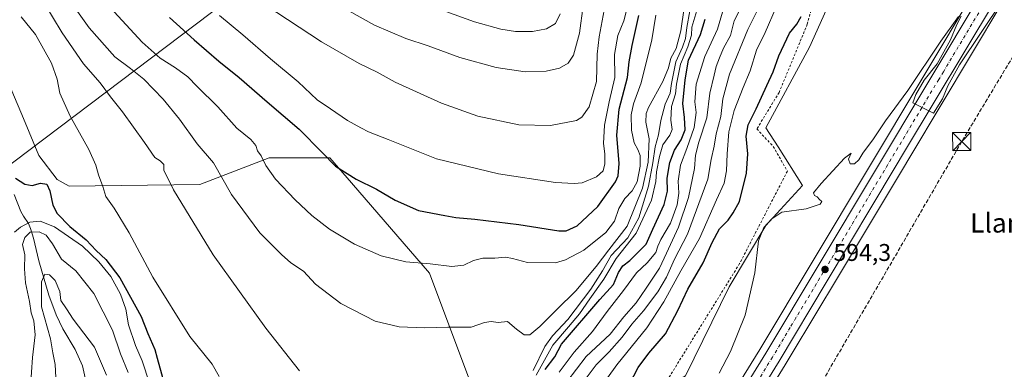
# Model space of a CAD drawing. Units: metres. Extents: x 651743 to 655205, y 4732413 to 4734802.
# Drawn here: x 654310 to 654719, y 4733322 to 4733466 of the extents above; entities that cross this region are included whole.
import ezdxf
from ezdxf.enums import TextEntityAlignment as Align

# ---------------------------------------------------------------- set-up
doc = ezdxf.new("R2010")
doc.units = ezdxf.units.M
doc.header["$MEASUREMENT"] = 0
for name, pattern in [('DGN Style 2', [1.648017, 0.98881, -0.659207]), ('DGN Style 3', [2.307223, 1.648017, -0.659207]), ('DGN Style 4', [2.638475, 1.318413, -0.659207, 0.001648, -0.659207])]:
    doc.linetypes.add(name, pattern=pattern)
for name, color, linetype, lineweight in [('Alambrada', 7, 'DGN Style 2', 0), ('Captación toma de agua', 7, 'Continuous', 0), ('Carretera de calzada única Cxs', 7, 'Continuous', 13), ('Carretera de calzada única eje', 7, 'DGN Style 4', 0), ('Conducción de hidrocarburos lineal', 6, 'DGN Style 3', 0), ('Corriente natural lineal', 142, 'Continuous', 13), ('Cultivos herbáceos CxS', 92, 'Continuous', 0), ('Curva de nivel maestra', 30, 'Continuous', 30), ('Curva de nivel normal', 30, 'Continuous', 0), ('Matorral CxS', 135, 'Continuous', 0), ('Núcleo urbano CxS', 7, 'Continuous', 0), ('Punto de cota en terreno', 7, 'Continuous', 0), ('Rótulo de punto de cota en terreno', 7, 'Continuous', 0), ('Suelo desnudo CxS', 253, 'Continuous', 0), ('Tendido', 6, 'Continuous', 0), ('Texto cartográfico', 7, 'Continuous', 0), ('Torre de tendido puntual', 7, 'Continuous', 0), ('Valla', 7, 'DGN Style 2', 0)]:
    doc.layers.add(name, color=color, linetype=linetype, lineweight=lineweight)
doc.styles.add('Style-Arial', font='txt')

# ---------------------------------------------------------------- blocks, each defined once
blk = doc.blocks.new('5PATER')
at = {"layer": 'Suelo desnudo CxS', "linetype": 'Continuous', "lineweight": 0}
h = blk.add_hatch(color=51, dxfattribs=at)
edge = h.paths.add_edge_path()
edge.add_ellipse((0, 0), major_axis=(-0.11, -0.111), ratio=0.999422, start_angle=0, end_angle=360)
blk = doc.blocks.new('5TTEND')
at = {"layer": 'Captación toma de agua', "color": 7, "linetype": 'Continuous', "lineweight": 0}
for p, q in [((-0.375, 0.3754), (0.375, -0.3746)), ((0.372, 0.3784), (-0.372, -0.3776))]:
    blk.add_line(p, q, dxfattribs=at)
at = {"layer": 'Captación toma de agua', "color": 7, "linetype": 'Continuous', "lineweight": 0, "flags": 128}
blk.add_lwpolyline([(-0.375, -0.3746), (0.375, -0.3746), (0.375, 0.3754), (-0.375, 0.3754), (-0.372, -0.3776)], dxfattribs=at)

msp = doc.modelspace()

# ---------------------------------------------------------------- linework, layer by layer
at = {"layer": 'Alambrada', "color": 7, "linetype": 'DGN Style 2', "lineweight": 0}
msp.add_polyline3d([(654859.1001, 4734272.6701, 618.3286), (654839.5501, 4734203.8201, 605.431), (654800.8501, 4734067.4601, 618.7128), (654792.0701, 4733997.2301, 618.4378), (654794.0301, 4733954.3301, 616.8405), (654774.5101, 4733890.5901, 618.2459), (654747.7501, 4733847.1601, 618.2244), (654726.0701, 4733747.3301, 610.7598), (654713.4101, 4733717.1301, 605.389), (654718.3701, 4733711.1801, 605.886), (654728.0201, 4733699.6001, 605.6728), (654742.6201, 4733663.5801, 602.4063), (654689.4201, 4733524.4801, 599.2619), (654680.6401, 4733512.8101, 599.8383), (654682.6001, 4733504.0401, 600.5764), (654670.4301, 4733503.0601, 602.0008), (654657.2801, 4733497.7101, 599.5431), (654641.6901, 4733483.1001, 600.9641), (654636.8201, 4733464.5901, 600.5699), (654625.1401, 4733436.3501, 599.7939), (654615.8901, 4733421.2601, 600.3623), (654622.7101, 4733413.9701, 599.0748), (654628.5501, 4733403.7401, 599.6534)], dxfattribs=at)
at = {"layer": 'Carretera de calzada única Cxs', "color": 7, "linetype": 'Continuous', "lineweight": 13}
for points in [[(654236.8701, 4733053.4801, 592.2514), (654332.4801, 4733087.7901, 593.1233), (654366.2201, 4733100.9001, 594.1986), (654382.2801, 4733107.8501, 595.2393), (654395.6701, 4733114.1601, 594.1887), (654416.0301, 4733124.5501, 594.8236), (654433.2601, 4733134.1501, 594.5611), (654447.6801, 4733143.0301, 594.4875), (654463.3301, 4733153.6401, 594.3901), (654481.3001, 4733166.7701, 594.2482), (654497.4601, 4733179.6601, 595.6267), (654511.7601, 4733192.0301, 594.2812), (654529.7801, 4733208.7801, 594.2767), (654543.4901, 4733223.0001, 593.8068), (654556.2501, 4733237.1001, 593.7935), (654567.5001, 4733250.4701, 593.5974), (654577.1801, 4733262.8901, 593.5302), (654586.4201, 4733275.6401, 593.547), (654594.7801, 4733288.0601, 593.7317), (654619.6401, 4733328.3701, 593.6838), (654709.3701, 4733478.0101, 595.374)], [(654236.8701, 4733053.4801, 592.2514), (654332.4801, 4733087.7901, 593.1233), (654366.2201, 4733100.9001, 594.1986), (654382.2801, 4733107.8501, 595.2393), (654395.6701, 4733114.1601, 594.1887), (654416.0301, 4733124.5501, 594.8236), (654433.2601, 4733134.1501, 594.5611), (654447.6801, 4733143.0301, 594.4875), (654463.3301, 4733153.6401, 594.3901), (654481.3001, 4733166.7701, 594.2482), (654497.4601, 4733179.6601, 595.6267), (654511.7601, 4733192.0301, 594.2812), (654529.7801, 4733208.7801, 594.2767), (654543.4901, 4733223.0001, 593.8068), (654556.2501, 4733237.1001, 593.7935), (654567.5001, 4733250.4701, 593.5974), (654577.1801, 4733262.8901, 593.5302), (654586.4201, 4733275.6401, 593.547), (654594.7801, 4733288.0601, 593.7317), (654619.6401, 4733328.3701, 593.6838), (654709.3701, 4733478.0101, 595.374)], [(654714.8401, 4733474.7301, 595.1206), (654677.1401, 4733411.8501, 594.5025), (654673.2401, 4733405.3501, 594.4205), (654644.6301, 4733357.6401, 593.9249), (654625.0901, 4733325.0601, 595.3836), (654600.1401, 4733284.6101, 593.5116)], [(654714.8401, 4733474.7301, 595.1206), (654677.1401, 4733411.8501, 594.5025), (654673.2401, 4733405.3501, 594.4205), (654644.6301, 4733357.6401, 593.9249), (654625.0901, 4733325.0601, 595.3836), (654600.1401, 4733284.6101, 593.5116)]]:
    msp.add_polyline3d(points, dxfattribs=at)
at = {"layer": 'Carretera de calzada única eje', "color": 7, "linetype": 'DGN Style 4', "lineweight": 0}
msp.add_polyline3d([(654712.1001, 4733476.3701, 595.2454), (654693.2501, 4733444.9301, 594.8613), (654691.3101, 4733441.6801, 594.8609), (654632.1301, 4733343.0001, 593.8894), (654629.7601, 4733339.0401, 594.6131), (654622.3601, 4733326.7101, 593.749), (654609.9301, 4733306.5601, 593.6065)], dxfattribs=at)
at = {"layer": 'Conducción de hidrocarburos lineal', "color": 6, "linetype": 'DGN Style 3', "lineweight": 0}
msp.add_polyline3d([(655157.4716, 4734623.8505, 603.1355), (655131.5221, 4734572.0453, 604.3559), (655072.6787, 4734334.0256, 600.1829), (655021.1378, 4734121.6177, 599.1396), (654970.1, 4733908.2, 596.0978), (654836.4847, 4733641.1863, 595.6392), (654700.8325, 4733415.999, 593.6157), (654602.8307, 4733247.512, 592.6048), (654443.2337, 4733102.52, 593.5516), (654176.49, 4733010.7, 591.5476), (654158.59, 4733010.09, 591.8061), (654134.83, 4733024.38, 593.3963), (654118.9597, 4733028.8599, 594.1186), (653832.66, 4732878.19, 590.2666), (653733.0906, 4732816.5578, 588.6164), (653682.2905, 4732760.6777, 588.0161), (653476.15, 4732479.3, 588.3135), (653453.26, 4732449.95, 587.491), (653453.2593, 4732449.9491, 587.491)], dxfattribs=at)
at = {"layer": 'Corriente natural lineal', "color": 142, "linetype": 'Continuous', "lineweight": 13}
msp.add_polyline3d([(654307.9801, 4733394.0901, 623.1459), (654310.7501, 4733387.0901, 622.2868), (654311.8201, 4733385.1201, 621.8283), (654313.8701, 4733382.0401, 620.8907), (654314.7701, 4733380.0401, 619.1652), (654315.9701, 4733376.0201, 615.7777), (654318.1901, 4733366.5701, 613.1863), (654322.3401, 4733352.4101, 609.3079), (654325.3201, 4733344.2701, 608.7908), (654328.1601, 4733338.5001, 606.9378), (654333.2801, 4733329.8601, 606.6362), (654336.3201, 4733323.1001, 606.3101), (654338.0701, 4733314.9401, 605.7514)], dxfattribs=at)
at = {"layer": 'Cultivos herbáceos CxS', "color": 92, "linetype": 'Continuous', "lineweight": 0}
for points in [[(654706.7971, 4733479.5527, 596.1768), (654617.0769, 4733329.9289, 593.9281), (654592.2581, 4733289.6857, 593.9083), (654583.9605, 4733277.3585, 593.8398), (654574.7817, 4733264.6929, 593.6652), (654565.1685, 4733252.3587, 593.6306), (654553.9895, 4733239.0731, 593.8114), (654541.2975, 4733225.0483, 593.814), (654527.6775, 4733210.9215, 593.5911), (654509.7569, 4733194.2639, 593.5696), (654495.5427, 4733181.9681, 593.5088), (654479.4789, 4733169.1549, 593.6488), (654461.6029, 4733156.0935, 593.9828), (654446.0511, 4733145.5501, 594.5581), (654431.7427, 4733136.7389, 595.1167), (654414.6177, 4733127.1975, 594.7446), (654409.8747, 4733124.7769, 594.5881)], [(654706.7971, 4733479.5527, 596.1768), (654617.0769, 4733329.9289, 593.9281), (654592.2581, 4733289.6857, 593.9083)], [(654647.1605, 4733476.0523, 598.113), (654637.7497, 4733455.0603, 597.8591), (654619.6519, 4733421.7625, 598.364), (654624.7191, 4733413.8001, 597.06), (654634.8531, 4733397.8749, 595.2179), (654619.6513, 4733381.2261, 595.2487), (654604.4493, 4733355.8909, 596.3142), (654586.3515, 4733318.9739, 595.7987), (654571.8737, 4733310.2875, 597.7109), (654571.8735, 4733292.9149, 595.7197), (654559.9509, 4733292.1457, 598.1189), (654538.3915, 4733277.5441, 602.9479), (654533.1741, 4733260.2325, 599.285), (654526.9721, 4733254.9667, 599.4229), (654506.5579, 4733237.7373, 598.7189), (654481.0201, 4733215.4639, 598.5258), (654463.6829, 4733202.2713, 600.1575), (654443.1905, 4733185.7839, 601.3635), (654402.5159, 4733158.4919, 596.58)], [(654586.3515, 4733318.9739, 595.7987), (654604.4493, 4733355.8909, 596.3142), (654619.6513, 4733381.2261, 595.2487), (654634.8531, 4733397.8749, 595.2179), (654624.7191, 4733413.8001, 597.06), (654619.6519, 4733421.7625, 598.364), (654637.7497, 4733455.0603, 597.8591), (654647.1605, 4733476.0523, 598.113)], [(654602.6935, 4733283.0351, 593.5172), (654627.6531, 4733323.5011, 593.6982), (654642.4529, 4733348.1771, 593.818), (654647.2029, 4733356.0971, 593.9211), (654675.8127, 4733403.8069, 594.3791), (654679.7129, 4733410.3071, 594.3429), (654717.4133, 4733473.1877, 595.0875)], [(654717.4133, 4733473.1877, 595.0875), (654679.7129, 4733410.3071, 594.3429), (654675.8127, 4733403.8069, 594.3791), (654647.2029, 4733356.0971, 593.9211), (654642.4529, 4733348.1771, 593.818), (654627.6531, 4733323.5011, 593.6982), (654602.6935, 4733283.0351, 593.5172)]]:
    msp.add_polyline3d(points, dxfattribs=at)
at = {"layer": 'Curva de nivel maestra', "color": 30, "linetype": 'Continuous', "lineweight": 30, "flags": 128}
for points, elevation in [([(654372.35, 4733467.4001), (654382.54, 4733458.0801), (654392.78, 4733449.3201), (654401.3, 4733442.5901), (654412.83, 4733432.4501), (654426.14, 4733421.1601), (654435.69, 4733411.5401), (654441.19, 4733405.8701), (654449.75, 4733400.4901), (654458.22, 4733396.2901), (654466, 4733391.7401), (654475.6, 4733387.4501), (654486.53, 4733385.3701), (654491.12, 4733384.5701), (654499, 4733383.9401), (654517.24, 4733381.6201), (654533.77, 4733379.0901), (654536.9, 4733379.0901), (654541.36, 4733381.0901), (654550, 4733389.1001), (654557.3, 4733399.3201), (654558.4, 4733401.8201), (654558.83, 4733406.8901), (654557.91, 4733418.6401), (654558.86, 4733429.4901), (654562.21, 4733442.5201), (654562.94, 4733449.0501), (654564.21, 4733455.8401), (654567.03, 4733468.2501)], 650), ([(654528.17, 4733321.6101), (654532.16, 4733326.8801), (654534.94, 4733332.1201), (654550.85, 4733350.5601), (654556.44, 4733356.8901), (654558.6, 4733361.8601), (654560.27, 4733364.5301), (654563.24, 4733366.7901), (654566.58, 4733370.0201), (654570.02, 4733373.5801), (654572.77, 4733379.8001), (654577.45, 4733389.9201), (654578.83, 4733395.4101), (654578.75, 4733400.8401), (654579.8, 4733407.3601), (654581.81, 4733412.4501), (654584.5, 4733416.7101), (654586.15, 4733420.8401), (654585.94, 4733425.9501), (654585.28, 4733431.7901), (654586.18, 4733441.5201), (654587.62, 4733449.7301), (654592.58, 4733460.3701), (654594.52, 4733466.6901)], 625), ([(654563.11, 4733315.5501), (654566.68, 4733322.4701), (654571.11, 4733328.4101), (654577.96, 4733336.4001), (654583.2, 4733346.0401), (654587.32, 4733354.9401), (654593.69, 4733365.8001), (654597.38, 4733374.1501), (654600.42, 4733379.8601), (654603.97, 4733383.5101), (654606.05, 4733386.4501), (654608.66, 4733391.1701), (654611.66, 4733402.9201), (654612.1, 4733410.8801), (654611.45, 4733418.3101), (654612.28, 4733422.9701), (654615.62, 4733429.5401), (654619.99, 4733439.2801), (654622.68, 4733444.8801), (654625.05, 4733451.5201), (654629.4, 4733460.8501), (654632.48, 4733464.6801), (654634.26, 4733467.8101)], 600), ([(654308.59, 4733400.8301), (654312.43, 4733398.3501), (654315.48, 4733397.8601), (654318.9, 4733398.7401), (654321.45, 4733398.3301), (654322.77, 4733395.6701), (654324.04, 4733389.6601), (654325.84, 4733386.2801), (654331.09, 4733380.9101), (654337.78, 4733375.3001), (654341.97, 4733370.9601), (654345.96, 4733367.2301), (654351.75, 4733359.6201), (654360.6, 4733343.5601), (654363.36, 4733336.5801), (654366.26, 4733329.9201), (654367.21, 4733326.2801), (654371.54, 4733310.8601)], 625)]:
    msp.add_lwpolyline(points, dxfattribs=dict(at, elevation=elevation))
at = {"layer": 'Curva de nivel normal', "color": 30, "linetype": 'Continuous', "lineweight": 0, "flags": 128}
for points, elevation in [([(654331.4, 4733473.6801), (654339.08, 4733463.1301), (654349.76, 4733451.1501), (654356.22, 4733446.2601), (654361.67, 4733441.8401), (654369.8, 4733433.6401), (654376.49, 4733425.3201), (654383.8, 4733415.1201), (654390.69, 4733407.1701), (654398.1, 4733394.1001), (654409.81, 4733378.2101), (654418.84, 4733369.2401), (654422.71, 4733365.7701), (654427.94, 4733362.2901), (654432.88, 4733356.9801), (654443.41, 4733348.9001), (654457.62, 4733341.7001), (654467.66, 4733339.3401), (654478.06, 4733338.9201), (654487.74, 4733339.1601), (654497.42, 4733339.1101), (654502.95, 4733341.0201), (654505.81, 4733341.5501), (654508.68, 4733341.0201), (654512.48, 4733341.4501), (654516.31, 4733338.3401), (654519.37, 4733336.0301), (654521.76, 4733336.0401), (654525.92, 4733339.3701), (654532.86, 4733346.3301), (654540.85, 4733354.2201), (654549.3, 4733364.2601), (654554.51, 4733371.1201), (654562.11, 4733380.9801), (654568.46, 4733396.7501), (654570.9, 4733407.5101), (654571.23, 4733417.1401), (654569.85, 4733424.0601), (654569.97, 4733427.6601), (654570.98, 4733430.1901), (654576.92, 4733440.8501), (654579.24, 4733446.5201), (654580.18, 4733450.5201), (654582.47, 4733454.5201), (654584.39, 4733461.8501), (654587.32, 4733482.0201)], 640), ([(654426.34, 4733321.0901), (654412.34, 4733338.7501), (654390.54, 4733369.1301), (654374.06, 4733396.0301), (654370.06, 4733404.2201), (654370.08, 4733406.5701), (654368.49, 4733408.0301), (654366.32, 4733409.3901), (654362.04, 4733415.6101), (654352.94, 4733428.3001), (654347.98, 4733434.5201), (654343.68, 4733440.3801), (654336.74, 4733448.2201), (654327.84, 4733460.9801), (654319.84, 4733474.3201)], 635), ([(654475.13, 4733474.1001), (654498.89, 4733465.6201), (654509.76, 4733462.5001), (654515.9, 4733461.6401), (654522.9, 4733461.5501), (654528.64, 4733462.6501), (654532.42, 4733464.8801), (654534.4, 4733468.9701)], 670), ([(654717.92, 4733474.7601), (654699.99, 4733447.8301), (654695.08, 4733439.1301), (654692.94, 4733433.7601), (654689.08, 4733427.7501), (654680.51, 4733432.0401), (654681.8, 4733435.4801), (654685.23, 4733441.4901), (654690.61, 4733448.2601), (654696.14, 4733458.2001), (654698.78, 4733464.4401), (654700.63, 4733468.0101)], 595), ([(654349.47, 4733469.7101), (654361.1, 4733457.2301), (654368.5, 4733450.6201), (654374.9, 4733446.5001), (654379.94, 4733442.7801), (654383.86, 4733438.8301), (654392.36, 4733430.4401), (654400.25, 4733421.5801), (654406.04, 4733416.8801), (654408.2, 4733414.4401), (654408.81, 4733412.1601), (654410.41, 4733410.0401), (654412.31, 4733406.0401), (654416.38, 4733400.4401), (654424.43, 4733391.8401), (654431.34, 4733385.4101), (654438.7, 4733379.7701), (654449.14, 4733373.5401), (654460.08, 4733368.7001), (654470.42, 4733366.1901), (654480.46, 4733365.3401), (654489.46, 4733364.3401), (654494.45, 4733364.8601), (654498.37, 4733366.7801), (654502.28, 4733367.7801), (654507.27, 4733367.6901), (654511.66, 4733368.0801), (654514.58, 4733367.6601), (654520.79, 4733365.8701), (654532.42, 4733365.8401), (654536.5, 4733367.0101), (654544.15, 4733371.0101), (654553.23, 4733378.3301), (654556.89, 4733382.9901), (654558.66, 4733388.2301), (654561.17, 4733392.3901), (654564.2, 4733395.6001), (654566.34, 4733399.3401), (654567.59, 4733405.8501), (654567.5, 4733410.2401), (654566.53, 4733412.7601), (654564.98, 4733415.5001), (654563.97, 4733420.8001), (654563.86, 4733427.1201), (654564.81, 4733431.5801), (654567.88, 4733440.3801), (654572.4, 4733458.2101), (654573.98, 4733468.3001)], 645), ([(654393.09, 4733468.1801), (654402.73, 4733460.2101), (654414.25, 4733450.3001), (654425.79, 4733440.7501), (654433.65, 4733433.2901), (654439.08, 4733429.5201), (654446.13, 4733424.7801), (654451.72, 4733421.7301), (654454.82, 4733420.0001), (654463.05, 4733416.8701), (654483.12, 4733408.8801), (654508.78, 4733402.6301), (654532.45, 4733399.0701), (654540.12, 4733398.6001), (654543.45, 4733398.9201), (654549.45, 4733401.3701), (654552.2, 4733403.8901), (654552.88, 4733406.8301), (654552.84, 4733410.8801), (654552.33, 4733415.2801), (654552.73, 4733422.8601), (654554.68, 4733432.5201), (654557.08, 4733442.5201), (654556.88, 4733452.1201), (654558.28, 4733459.9301), (654560.7, 4733466.0201), (654561.7, 4733469.7801)], 655), ([(654412.06, 4733472.7001), (654435.4, 4733457.3701), (654450.97, 4733448.4001), (654458.51, 4733444.8001), (654466, 4733440.5901), (654485.18, 4733431.8801), (654500.25, 4733426.5401), (654517.26, 4733423.0001), (654530.3, 4733422.6601), (654541.08, 4733424.7901), (654543.38, 4733426.1801), (654546.41, 4733430.4401), (654549.47, 4733440.8601), (654549.74, 4733452.1801), (654550.52, 4733459.4001), (654552.58, 4733470.4401)], 660), ([(654446.74, 4733470.1501), (654457.31, 4733464.2801), (654470.36, 4733458.7601), (654479.66, 4733455.7201), (654492.8, 4733450.8301), (654507.79, 4733446.6901), (654519.88, 4733444.9001), (654528.49, 4733445.1801), (654534.12, 4733446.4301), (654537.61, 4733448.4701), (654539.82, 4733451.8501), (654542.37, 4733460.8501), (654543.92, 4733472.1701)], 665), ([(654588.18, 4733470.1601), (654586.83, 4733463.2801), (654586.3, 4733458.6501), (654585.05, 4733455.1201), (654582.3, 4733449.0901), (654580.56, 4733440.1201), (654580.01, 4733436.0901), (654577.93, 4733431.4501), (654576.03, 4733424.7501), (654575.14, 4733418.8601), (654573.78, 4733413.8601), (654572.81, 4733407.2001), (654571.01, 4733397.5201), (654566.99, 4733384.4401), (654562.4, 4733376.2001), (654555.53, 4733368.8701), (654551.87, 4733362.5301), (654547.13, 4733354.8601), (654537.54, 4733342.3001), (654531.17, 4733335.6301), (654528.03, 4733331.1001), (654523.13, 4733321.2401)], 635), ([(654524.34, 4733319.2101), (654531.27, 4733331.7201), (654537.87, 4733339.2701), (654542.4, 4733344.7201), (654546.68, 4733350.9501), (654552.4, 4733359.0001), (654557.53, 4733367.6201), (654565.88, 4733378.1401), (654572.17, 4733391.6801), (654573.96, 4733399.4801), (654574.24, 4733403.4901), (654575.58, 4733409.8601), (654576.87, 4733414.6301), (654579.83, 4733418.6001), (654580.73, 4733420.9601), (654580.2, 4733424.8501), (654580.48, 4733430.5201), (654582.13, 4733435.8501), (654582.6, 4733439.8501), (654584.25, 4733448.0401), (654587.22, 4733455.2901), (654588.74, 4733460.0601), (654588.95, 4733463.4401), (654591.02, 4733470.2801)], 630), ([(654602.3, 4733472.0001), (654599.57, 4733462.5201), (654594.33, 4733451.3001), (654590.75, 4733439.8301), (654590.22, 4733432.5401), (654590.76, 4733428.1201), (654589.95, 4733421.8701), (654586.93, 4733413.2001), (654584.18, 4733406.3001), (654583.31, 4733399.6101), (654583.58, 4733394.6301), (654582.85, 4733389.8001), (654580.05, 4733382.2801), (654576.08, 4733375.5101), (654574.8, 4733372.6801), (654574.01, 4733370.0401), (654570.43, 4733365.7401), (654565.97, 4733361.6601), (654560.68, 4733354.3601), (654553.88, 4733345.6801), (654547.8, 4733337.3901), (654540.2, 4733328.8601), (654533.97, 4733320.4601)], 620), ([(654537.1, 4733316.4501), (654545.12, 4733327.0501), (654555.14, 4733336.2401), (654560.79, 4733343.4601), (654565.91, 4733349.1801), (654569.99, 4733355.3101), (654575.5, 4733363.5301), (654578.5, 4733369.8601), (654583.36, 4733380.5301), (654587.54, 4733392.8601), (654590.02, 4733404.8201), (654590.43, 4733410.3701), (654591.84, 4733415.7401), (654595.17, 4733425.8601), (654596.41, 4733436.1001), (654598.16, 4733443.5601), (654598.99, 4733447.0501), (654600.43, 4733450.6601), (654602.04, 4733454.7301), (654605, 4733459.9201), (654606.47, 4733466.0401), (654609.65, 4733472.1901)], 615), ([(654543.02, 4733315.2101), (654549.28, 4733323.5301), (654554.66, 4733328.9601), (654560.04, 4733335.0501), (654564.13, 4733340.4201), (654568.89, 4733345.8901), (654574.87, 4733353.7901), (654578.39, 4733359.8801), (654581.7, 4733367.2501), (654587.14, 4733377.7201), (654595.59, 4733400.4601), (654597.03, 4733408.5501), (654598.18, 4733414.1501), (654599, 4733419.2201), (654600.98, 4733426.4001), (654601.83, 4733433.7401), (654604.52, 4733443.9401), (654612.18, 4733462.4301), (654617.31, 4733472.6901)], 610), ([(654623.94, 4733471.6801), (654619.3, 4733461.1901), (654615.74, 4733453.8501), (654613.16, 4733445.3101), (654610.18, 4733438.3501), (654606.46, 4733428.9301), (654604.34, 4733419.9901), (654603.56, 4733411.0001), (654603.38, 4733403.9601), (654602.29, 4733398.7201), (654599.14, 4733391.8601), (654592.1, 4733375.9301), (654584.45, 4733362.4601), (654577.35, 4733349.6001), (654570.23, 4733338.8701), (654557.81, 4733323.5401), (654549.46, 4733311.8701)], 605), ([(654310.84, 4733467.7201), (654316.84, 4733460.3301), (654323.52, 4733448.4201), (654325.85, 4733441.8901), (654326.97, 4733436.0101), (654331.13, 4733426.5401), (654338.88, 4733412.7101), (654341.84, 4733406.2501), (654342.88, 4733402.2401), (654344.72, 4733397.4401), (654345.93, 4733393.3101), (654349.46, 4733388.4901), (654355.66, 4733378.2501), (654365.52, 4733359.8801), (654380.87, 4733335.2701), (654390.12, 4733323.8601), (654393, 4733318.7401)], 630), ([(654699.46, 4733467.7701), (654692.23, 4733457.6401), (654678.52, 4733437.1001), (654669.22, 4733424.6201), (654664.2, 4733417.1501), (654659.82, 4733411.2801), (654658.2, 4733408.5001), (654656.43, 4733406.8601), (654654.57, 4733406.8601), (654653.87, 4733408.7401), (654655.07, 4733411.2101), (654652.3, 4733409.1201), (654642.54, 4733398.7101), (654639.38, 4733394.7201), (654639.74, 4733393.7401), (654640.97, 4733393.0701), (654641.88, 4733391.9801), (654642.83, 4733391.1701), (654642.09, 4733390.1601), (654636.31, 4733388.1001), (654626.3, 4733386.7801), (654622.11, 4733384.0701), (654618.76, 4733380.4001), (654616.59, 4733374.8401), (654615.09, 4733361.7201), (654611.08, 4733344.1501), (654604.97, 4733329.0201), (654600.28, 4733320.0501)], 595), ([(654364.12, 4733316.0201), (654361.06, 4733325.2501), (654358.26, 4733331.6101), (654355.36, 4733340.1001), (654354.23, 4733346.6201), (654352.13, 4733352.8601), (654348.02, 4733360.0801), (654343.12, 4733366.1701), (654336.28, 4733372.6701), (654324.67, 4733380.7701), (654318.81, 4733383.0101), (654314.46, 4733382.6601), (654310.62, 4733380.6101), (654308.17, 4733378.5301)], 620), ([(654314.72, 4733314.4901), (654315.63, 4733326.5801), (654316.74, 4733336.0001), (654316.1, 4733341.7101), (654314.99, 4733345.0501), (654314.35, 4733349.7601), (654312.68, 4733357.5801), (654312.3, 4733363.3601), (654312.35, 4733369.1201), (654311.37, 4733373.4201), (654312.45, 4733376.2701), (654314.65, 4733378.4801), (654318.29, 4733378.6901), (654321.26, 4733377.1901), (654323.85, 4733373.6801), (654327.61, 4733367.3401), (654333.54, 4733362.4701), (654341, 4733353.0601), (654348.8, 4733337.8701), (654352.07, 4733328.1401), (654355.25, 4733320.3201)], 615), ([(654325.59, 4733312.8901), (654324.92, 4733323.7401), (654323.99, 4733328.4901), (654323.08, 4733334.3201), (654319.35, 4733347.6201), (654319.34, 4733357.9501), (654320.63, 4733361.1201), (654322.58, 4733360.8601), (654325.02, 4733358.5001), (654326.86, 4733353.8701), (654327.28, 4733350.1901), (654329.74, 4733346.8001), (654332.48, 4733342.4601), (654341.28, 4733330.9401), (654346.19, 4733319.2301)], 610)]:
    msp.add_lwpolyline(points, dxfattribs=dict(at, elevation=elevation))
at = {"layer": 'Matorral CxS', "color": 135, "linetype": 'Continuous', "lineweight": 0}
for points in [[(654258.7909, 4733521.8803, 630.4614), (654302.1377, 4733448.5415, 627.8976), (654311.9094, 4733425.507, 626.8036), (654318.2111, 4733410.1951, 625.8862), (654325.7747, 4733400.3043, 625.7512), (654330.8159, 4733397.5853, 626.4697), (654384.9311, 4733398.2279, 637.2159), (654413.6473, 4733409.2943, 645.2859), (654425.6697, 4733409.2941, 647.755), (654438.8566, 4733409.2941, 650.0812), (654447.8035, 4733398.9649, 649.5401), (654480.1998, 4733361.5639, 644.4083), (654500.6849, 4733306.9399, 634.6829), (654496.0467, 4733291.5521, 631.7921), (654483.1553, 4733275.9227, 632.0472), (654471.3491, 4733266.6799, 632.187), (654455.2277, 4733252.8613, 631.7679), (654424.2671, 4733227.3914, 620.7665), (654428.4101, 4733218.0665, 620.3805), (654403.5529, 4733208.7418, 603.5606), (654389.0527, 4733201.4891, 599.0784), (654402.5159, 4733158.4919, 596.58)], [(654647.1605, 4733476.0523, 598.113), (654637.7497, 4733455.0603, 597.8591), (654619.6519, 4733421.7625, 598.364), (654624.7191, 4733413.8001, 597.06), (654634.8531, 4733397.8749, 595.2179), (654619.6513, 4733381.2261, 595.2487), (654604.4493, 4733355.8909, 596.3142), (654586.3515, 4733318.9739, 595.7987), (654571.8737, 4733310.2875, 597.7109), (654571.8735, 4733292.9149, 595.7197), (654559.9509, 4733292.1457, 598.1189), (654538.3915, 4733277.5441, 602.9479), (654533.1741, 4733260.2325, 599.285), (654526.9721, 4733254.9667, 599.4229), (654506.5579, 4733237.7373, 598.7189), (654481.0201, 4733215.4639, 598.5258), (654463.6829, 4733202.2713, 600.1575), (654443.1905, 4733185.7839, 601.3635), (654402.5159, 4733158.4919, 596.58)], [(654647.1605, 4733476.0523, 598.113), (654637.7497, 4733455.0603, 597.8591), (654619.6519, 4733421.7625, 598.364), (654624.7191, 4733413.8001, 597.06), (654634.8531, 4733397.8749, 595.2179), (654619.6513, 4733381.2261, 595.2487), (654604.4493, 4733355.8909, 596.3142), (654586.3515, 4733318.9739, 595.7987)], [(654500.6849, 4733306.9399, 634.6829), (654480.1998, 4733361.5639, 644.4083), (654447.8035, 4733398.9649, 649.5401), (654438.8566, 4733409.2941, 650.0812), (654425.6697, 4733409.2941, 647.755), (654413.6473, 4733409.2943, 645.2859), (654384.9311, 4733398.2279, 637.2159), (654330.8159, 4733397.5853, 626.4697), (654325.7747, 4733400.3043, 625.7512), (654318.2111, 4733410.1951, 625.8862), (654311.9094, 4733425.507, 626.8036), (654302.1377, 4733448.5415, 627.8976)], [(654302.1377, 4733448.5415, 627.8976), (654311.9094, 4733425.507, 626.8036), (654318.2111, 4733410.1951, 625.8862), (654325.7747, 4733400.3043, 625.7512), (654330.8159, 4733397.5853, 626.4697), (654384.9311, 4733398.2279, 637.2159), (654413.6473, 4733409.2943, 645.2859), (654425.6697, 4733409.2941, 647.755), (654438.8566, 4733409.2941, 650.0812), (654447.8035, 4733398.9649, 649.5401), (654480.1998, 4733361.5639, 644.4083), (654500.6849, 4733306.9399, 634.6829)]]:
    msp.add_polyline3d(points, dxfattribs=at)
at = {"layer": 'Núcleo urbano CxS', "color": 7, "linetype": 'Continuous', "lineweight": 0}
for points in [[(654706.7971, 4733479.5527, 596.1768), (654617.0769, 4733329.9289, 593.9281), (654592.2581, 4733289.6857, 593.9083), (654583.9605, 4733277.3585, 593.8398), (654574.7817, 4733264.6929, 593.6652), (654565.1685, 4733252.3587, 593.6306), (654553.9895, 4733239.0731, 593.8114), (654541.2975, 4733225.0483, 593.814), (654527.6775, 4733210.9215, 593.5911), (654509.7569, 4733194.2639, 593.5696), (654495.5427, 4733181.9681, 593.5088), (654479.4789, 4733169.1549, 593.6488), (654461.6029, 4733156.0935, 593.9828), (654446.0511, 4733145.5501, 594.5581), (654431.7427, 4733136.7389, 595.1167), (654414.6177, 4733127.1975, 594.7446), (654409.8747, 4733124.7769, 594.5881)], [(654592.2581, 4733289.6857, 593.9083), (654617.0769, 4733329.9289, 593.9281), (654706.7971, 4733479.5527, 596.1768)], [(654717.4133, 4733473.1877, 595.0875), (654679.7129, 4733410.3071, 594.3429), (654675.8127, 4733403.8069, 594.3791), (654647.2029, 4733356.0971, 593.9211), (654642.4529, 4733348.1771, 593.818), (654627.6531, 4733323.5011, 593.6982), (654602.6935, 4733283.0351, 593.5172)], [(654717.4133, 4733473.1877, 595.0875), (654679.7129, 4733410.3071, 594.3429), (654675.8127, 4733403.8069, 594.3791), (654647.2029, 4733356.0971, 593.9211), (654642.4529, 4733348.1771, 593.818), (654627.6531, 4733323.5011, 593.6982), (654602.6935, 4733283.0351, 593.5172)]]:
    msp.add_polyline3d(points, dxfattribs=at)
at = {"layer": 'Tendido', "color": 6, "linetype": 'Continuous', "lineweight": 0}
msp.add_polyline3d([(655095.8779, 4734800.9295, 640.4613), (655085.48, 4734775.96, 646.6029), (654991.8, 4734543.8, 651.8084), (654910.9, 4734345.44, 629.803), (654816.46, 4734115.69, 621.4087), (654699.65, 4733833.59, 638.0699), (654623.1667, 4733645.885, 658.6544), (654476.9008, 4733535.3008, 684.5764), (654201.94, 4733327.84, 649.407), (653978.48, 4733156.27, 614.1164), (653801.64, 4733024.77, 607.1297), (653631.14, 4732896.06, 601.8666), (653448.21, 4732754.82, 615.8389), (653329.75, 4732667.14, 630.526), (653126.6077, 4732513.1077, 682.1655), (653029.5778, 4732440.5309, 664.027)], dxfattribs=at)
at = {"layer": 'Valla', "color": 7, "linetype": 'DGN Style 2', "lineweight": 0}
msp.add_polyline3d([(654628.5501, 4733403.7401, 599.6534), (654608.7601, 4733365.4901, 596.4386), (654542.4301, 4733258.6901, 596.1534), (654509.0501, 4733228.2501, 595.1968), (654477.7601, 4733200.7101, 597.5363), (654447.7301, 4733176.5101, 595.5374), (654414.7101, 4733160.7601, 597.423), (654396.8601, 4733153.1101, 596.674), (654382.6001, 4733146.9901, 598.9929), (654326.7101, 4733128.6501, 602.4835), (654287.0701, 4733122.4001, 601.416), (654265.7101, 4733112.9001, 604.3075)], dxfattribs=at)

# ---------------------------------------------------------------- block references
at = {"layer": 'Punto de cota en terreno', "color": 7, "linetype": 'Continuous', "lineweight": 0, "xscale": 10, "yscale": 10, "zscale": 10}
msp.add_blockref('5PATER', (654644.17, 4733363.06, 594.3), dxfattribs=at)
at = {"layer": 'Torre de tendido puntual', "color": 7, "linetype": 'Continuous', "lineweight": 0, "xscale": 10, "yscale": 10, "zscale": 10}
msp.add_blockref('5TTEND', (654700.8325, 4733415.999, 593.6157), dxfattribs=at)

# ---------------------------------------------------------------- texts
at = {"layer": 'Rótulo de punto de cota en terreno', "color": 7, "linetype": 'Continuous', "lineweight": 0, "style": 'Style-Arial'}
msp.add_text('594,3', height=7, dxfattribs=at).set_placement((654647.6978, 4733366.5878))
at = {"layer": 'Texto cartográfico', "color": 7, "linetype": 'Continuous', "lineweight": 0, "style": 'Style-Arial'}
msp.add_text('Llano del Arcal', height=8, dxfattribs=at).set_placement((654741.7955, 4733382.3401), align=Align.MIDDLE_CENTER)

doc.saveas('drawing.dxf')
